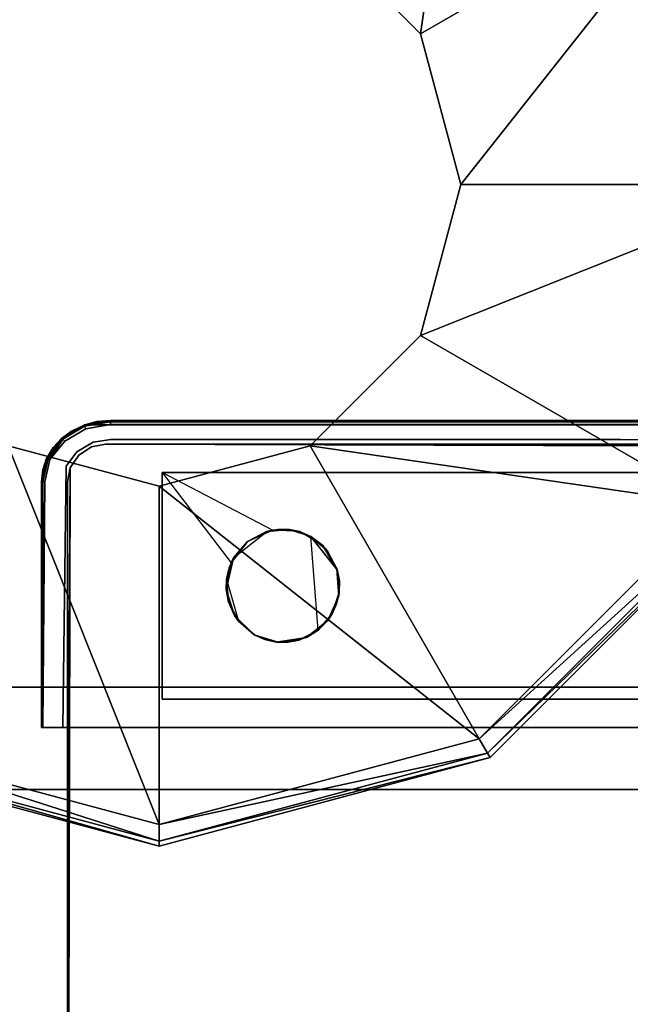
# Model space of a CAD drawing. Units: centimetres. Extents: x -506 to -38, y 139 to 466.
# Drawn here: x -79 to -75, y 303 to 308 of the extents above; entities that cross this region are included whole.
import ezdxf

# ---------------------------------------------------------------- set-up
doc = ezdxf.new("R2010")
doc.units = ezdxf.units.CM
doc.layers.add('72_NURUS_INSERT', color=7, linetype='Continuous')

# ---------------------------------------------------------------- blocks, each defined once
blk = doc.blocks.new('Lunar Single Leg Ws W_Round Corn_166x160')
at = {"layer": '72_NURUS_INSERT', "color": 76, "true_color": 0x3d8606}
for points, invisible_edges in [([(104.4174, 82.6033, 71.4106), (159.4018, 159.5202, 71.4106), (159.5112, 158.6042, 71.4106)], 13), ([(54.4096, 82.6033, 73.2027), (104.4174, 82.6033, 73.2027), (159.5112, 158.6042, 73.2027)], 14), ([(104.4174, 82.6033, 71.4106), (159.5112, 158.6042, 71.4106), (159.5112, 82.6032, 71.4106)], 13), ([(104.4174, 82.6033, 73.2027), (159.5112, 82.6032, 73.2027), (159.5112, 158.6042, 73.2027)], 13), ([(104.4174, 82.6033, 71.4106), (159.5112, 82.6032, 71.4106), (104.4174, 82.6032, 71.4106)], 1), ([(104.4174, 82.6033, 73.2027), (104.4174, 82.6032, 73.2027), (159.5112, 82.6032, 73.2027)], 12), ([(159.5112, 82.6032, 71.4106), (159.5112, 82.6032, 73.2027), (104.4174, 82.6032, 73.2027)], 12), ([(104.4174, 82.6032, 73.2027), (104.4174, 82.6032, 71.4106), (159.5112, 82.6032, 71.4106)], 12)]:
    blk.add_3dface(points, dxfattribs=dict(at, invisible_edges=invisible_edges))
at = {"layer": '72_NURUS_INSERT', "color": 7, "true_color": 0xfcfcfc}
for points, invisible_edges in [([(132.3673, 82.3893, 73.3476), (132.598, 83.9919, 73.3476), (132.6659, 82.3893, 73.3476)], 3), ([(132.393, 83.8094, 73.3476), (132.598, 83.9919, 73.3476), (132.3673, 83.6897, 73.3476)], 3), ([(132.3673, 83.6897, 73.3476), (132.598, 83.9919, 73.3476), (132.3673, 82.3893, 73.3476)], 3), ([(132.4743, 83.9196, 73.3476), (132.598, 83.9919, 73.3476), (132.393, 83.8094, 73.3476)], 2), ([(132.593, 83.9893, 73.6757), (132.4746, 83.9192, 73.6757), (132.48, 83.9145, 73.6903)], 12), ([(132.593, 83.9893, 73.6757), (132.48, 83.9145, 73.6903), (132.5959, 83.9832, 73.6903)], 1), ([(132.5959, 83.9832, 73.6903), (132.48, 83.9145, 73.6903), (132.4916, 83.9041, 73.697)], 12), ([(132.5959, 83.9832, 73.6903), (132.4916, 83.9041, 73.697), (132.6021, 83.9697, 73.697)], 1), ([(132.6021, 83.9697, 73.697), (132.4916, 83.9041, 73.697), (132.6408, 83.8985, 73.6976)], 14), ([(132.593, 83.9893, 73.6757), (132.5959, 83.9832, 73.6903), (132.7324, 84.0142, 73.6757)], 2), ([(132.5959, 83.9832, 73.6903), (132.7324, 84.0075, 73.6903), (132.7324, 84.0142, 73.6757)], 12), ([(132.5959, 83.9832, 73.6903), (132.7324, 83.9935, 73.6969), (132.7324, 84.0075, 73.6903)], 1), ([(132.7324, 83.9935, 73.6969), (132.5959, 83.9832, 73.6903), (132.6021, 83.9697, 73.697)], 1), ([(136.7797, 84.0142, 73.6757), (136.9141, 83.9919, 73.3476), (132.598, 83.9919, 73.3476)], 12), ([(136.7797, 84.0142, 73.6757), (132.598, 83.9919, 73.3476), (132.7324, 84.0142, 73.6757)], 1), ([(132.598, 83.9919, 73.3476), (136.249, 82.3893, 73.3476), (135.6518, 82.3893, 73.3476)], 13), ([(136.9141, 83.9919, 73.3476), (136.249, 82.3893, 73.3476), (132.598, 83.9919, 73.3476)], 3), ([(134.7561, 82.3893, 73.3476), (132.598, 83.9919, 73.3476), (135.6518, 82.3893, 73.3476)], 3), ([(132.598, 83.9919, 73.3476), (134.7561, 82.3893, 73.3476), (134.1589, 82.3893, 73.3476)], 13), ([(132.598, 83.9919, 73.3476), (133.5617, 82.3893, 73.3476), (132.6659, 82.3893, 73.3476)], 13), ([(133.5617, 82.3893, 73.3476), (132.598, 83.9919, 73.3476), (134.1589, 82.3893, 73.3476)], 3), ([(132.6021, 83.9697, 73.697), (132.7338, 83.9143, 73.6976), (132.7324, 83.9935, 73.6969)], 3), ([(132.6408, 83.8985, 73.6976), (132.7338, 83.9143, 73.6976), (132.6021, 83.9697, 73.697)], 14), ([(136.7797, 84.0075, 73.6903), (136.7797, 84.0142, 73.6757), (132.7324, 84.0142, 73.6757)], 12), ([(136.7797, 84.0075, 73.6903), (132.7324, 84.0142, 73.6757), (132.7324, 84.0075, 73.6903)], 1), ([(136.7797, 83.9935, 73.6969), (136.7797, 84.0075, 73.6903), (132.7324, 84.0075, 73.6903)], 13), ([(136.7797, 83.9935, 73.6969), (132.7324, 84.0075, 73.6903), (132.7324, 83.9935, 73.6969)], 1), ([(134.7561, 83.9143, 73.6976), (136.7797, 83.9935, 73.6969), (132.7324, 83.9935, 73.6969)], 13), ([(132.7324, 83.9935, 73.6969), (132.7338, 83.9143, 73.6976), (134.2505, 83.9143, 73.6976)], 13), ([(132.7324, 83.9935, 73.6969), (134.2505, 83.9143, 73.6976), (134.7561, 83.9143, 73.6976)], 13), ([(136.7797, 83.9935, 73.6969), (134.7561, 83.9143, 73.6976), (135.2616, 83.9143, 73.6976)], 13), ([(136.8713, 83.8985, 73.6976), (136.7797, 83.9935, 73.6969), (135.2616, 83.9143, 73.6976)], 3), ([(132.4746, 83.9192, 73.6757), (132.3958, 83.8138, 73.6757), (132.4028, 83.8114, 73.6903)], 12), ([(132.4746, 83.9192, 73.6757), (132.4028, 83.8114, 73.6903), (132.48, 83.9145, 73.6903)], 1), ([(132.5551, 83.8484, 73.3976), (132.7338, 83.9143, 73.3976), (132.6408, 83.8985, 73.3976)], 1), ([(132.7338, 83.9143, 73.5476), (132.7338, 83.9143, 73.6976), (132.6408, 83.8985, 73.6976)], 12), ([(132.7338, 83.9143, 73.3976), (132.7338, 83.9143, 73.5476), (132.6408, 83.8985, 73.3976)], 2), ([(132.6408, 83.8985, 73.3976), (132.7338, 83.9143, 73.5476), (132.6408, 83.8985, 73.6976)], 3), ([(132.7338, 83.9143, 73.3976), (133.3342, 82.3893, 73.3976), (135.4301, 83.9143, 73.3976)], 3), ([(132.7338, 83.9143, 73.5476), (132.7338, 83.9143, 73.3976), (135.4301, 83.9143, 73.3976)], 13), ([(132.7338, 83.9143, 73.5476), (134.2505, 83.9143, 73.6976), (132.7338, 83.9143, 73.6976)], 13), ([(134.7561, 83.9143, 73.6976), (134.2505, 83.9143, 73.6976), (132.7338, 83.9143, 73.5476)], 14), ([(136.8713, 83.8985, 73.3976), (135.4301, 83.9143, 73.3976), (133.3342, 82.3893, 73.3976)], 14), ([(134.7561, 83.9143, 73.6976), (135.4301, 83.9143, 73.3976), (135.2616, 83.9143, 73.6976)], 3), ([(135.2616, 83.9143, 73.6976), (135.4301, 83.9143, 73.3976), (136.8713, 83.8985, 73.3976)], 13), ([(135.2616, 83.9143, 73.6976), (136.8713, 83.8985, 73.3976), (136.8713, 83.8985, 73.6976)], 3), ([(132.3851, 83.6898, 73.6958), (132.4916, 83.9041, 73.697), (132.4116, 83.8081, 73.6958)], 1), ([(132.4988, 83.7721, 73.6976), (132.5551, 83.8484, 73.6976), (132.4916, 83.9041, 73.697)], 14), ([(132.6408, 83.8985, 73.6976), (132.4916, 83.9041, 73.697), (132.5551, 83.8484, 73.6976)], 3), ([(132.7061, 83.8893, 73.3976), (136.8797, 83.8752, 73.3976), (132.5061, 81.3438, 73.3976)], 14), ([(132.5201, 83.7629, 73.3976), (132.7061, 83.8893, 73.3976), (132.5061, 81.3438, 73.3976)], 3), ([(132.5061, 83.6893, 70.5976), (132.6325, 83.8752, 70.5976), (132.7061, 83.8893, 70.5976)], 13), ([(132.5061, 83.6893, 70.8976), (132.7061, 83.8893, 70.8976), (132.6325, 83.8752, 70.8976)], 13), ([(132.6325, 83.8752, 70.5976), (132.5061, 83.6893, 70.5976), (132.5646, 83.8307, 70.5976)], 3), ([(132.6325, 83.8752, 70.8976), (132.5646, 83.8307, 70.8976), (132.5061, 83.6893, 70.8976)], 14), ([(132.5201, 83.7629, 73.3976), (132.6325, 83.8752, 73.3976), (132.7061, 83.8893, 73.3976)], 13), ([(132.5201, 83.7629, 73.6976), (132.7061, 83.8893, 73.6976), (132.6325, 83.8752, 73.6976)], 13), ([(132.6325, 83.8752, 73.3976), (132.5201, 83.7629, 73.3976), (132.5646, 83.8307, 73.3976)], 1), ([(132.6325, 83.8752, 73.6976), (132.5646, 83.8307, 73.6976), (132.5201, 83.7629, 73.6976)], 12), ([(132.6408, 83.8985, 73.6976), (132.5551, 83.8484, 73.6976), (132.5551, 83.8484, 73.3976)], 12), ([(132.6408, 83.8985, 73.6976), (132.5551, 83.8484, 73.3976), (132.6408, 83.8985, 73.3976)], 1), ([(132.6325, 83.8752, 73.3976), (132.5646, 83.8307, 73.3976), (132.5646, 83.8307, 73.6976)], 12), ([(132.6325, 83.8752, 73.3976), (132.5646, 83.8307, 73.6976), (132.6325, 83.8752, 73.6976)], 1), ([(132.6325, 83.8752, 70.5976), (132.5646, 83.8307, 70.5976), (132.5646, 83.8307, 70.8976)], 12), ([(132.6325, 83.8752, 70.5976), (132.5646, 83.8307, 70.8976), (132.6325, 83.8752, 70.8976)], 1), ([(132.7061, 83.8893, 73.3976), (132.6325, 83.8752, 73.3976), (132.6325, 83.8752, 73.6976)], 12), ([(132.7061, 83.8893, 73.3976), (132.6325, 83.8752, 73.6976), (132.7061, 83.8893, 73.6976)], 1), ([(132.7061, 83.8893, 70.5976), (132.6325, 83.8752, 70.5976), (132.6325, 83.8752, 70.8976)], 12), ([(132.7061, 83.8893, 70.5976), (132.6325, 83.8752, 70.8976), (132.7061, 83.8893, 70.8976)], 1), ([(136.8797, 83.8752, 73.6976), (132.7061, 83.8893, 73.6976), (133.0686, 80.5143, 73.6976)], 14), ([(132.7061, 83.8893, 73.3976), (132.7061, 83.8893, 73.6976), (136.8797, 83.8752, 73.6976)], 12), ([(136.8797, 83.8752, 73.6976), (136.8797, 83.8752, 73.3976), (132.7061, 83.8893, 73.3976)], 12), ([(132.7061, 83.8893, 70.5976), (136.8797, 83.8752, 70.5976), (137.0061, 82.9075, 70.5976)], 14), ([(136.8061, 83.8893, 70.8976), (132.7061, 83.8893, 70.8976), (133.0686, 80.5143, 70.8976)], 14), ([(132.7061, 83.8893, 70.5976), (132.7061, 83.8893, 70.8976), (136.8061, 83.8893, 70.8976)], 12), ([(136.8061, 83.8893, 70.8976), (136.8797, 83.8752, 70.5976), (132.7061, 83.8893, 70.5976)], 12), ([(136.8713, 83.8985, 73.3976), (133.3342, 82.3893, 73.3976), (134.1873, 82.3893, 73.3976)], 13), ([(136.8713, 83.8985, 73.3976), (134.1873, 82.3893, 73.3976), (135.0404, 82.3893, 73.3976)], 13), ([(136.8713, 83.8985, 73.3976), (135.0404, 82.3893, 73.3976), (135.8936, 82.3893, 73.3976)], 13), ([(132.368, 83.6897, 73.6757), (132.4028, 83.8114, 73.6903), (132.3958, 83.8138, 73.6757)], 1), ([(132.4028, 83.8114, 73.6903), (132.368, 83.6897, 73.6757), (132.3755, 83.6898, 73.6903)], 1), ([(132.3851, 83.6898, 73.6958), (132.4028, 83.8114, 73.6903), (132.3755, 83.6898, 73.6903)], 1), ([(132.4116, 83.8081, 73.6958), (132.4028, 83.8114, 73.6903), (132.3851, 83.6898, 73.6958)], 2), ([(132.4988, 83.7721, 73.3976), (133.3342, 82.3893, 73.3976), (132.5551, 83.8484, 73.3976)], 3), ([(132.5551, 83.8484, 73.6976), (132.4988, 83.7721, 73.6976), (132.4988, 83.7721, 73.3976)], 12), ([(132.5551, 83.8484, 73.6976), (132.4988, 83.7721, 73.3976), (132.5551, 83.8484, 73.3976)], 1), ([(132.5201, 83.7629, 70.5976), (132.5646, 83.8307, 70.5976), (132.5061, 83.6893, 70.5976)], 2), ([(132.5201, 83.7629, 70.8976), (132.5061, 83.6893, 70.8976), (132.5646, 83.8307, 70.8976)], 2), ([(132.5646, 83.8307, 73.3976), (132.5201, 83.7629, 73.3976), (132.5201, 83.7629, 73.6976)], 12), ([(132.5646, 83.8307, 73.3976), (132.5201, 83.7629, 73.6976), (132.5646, 83.8307, 73.6976)], 1), ([(132.5646, 83.8307, 70.5976), (132.5201, 83.7629, 70.5976), (132.5201, 83.7629, 70.8976)], 12), ([(132.5646, 83.8307, 70.5976), (132.5201, 83.7629, 70.8976), (132.5646, 83.8307, 70.8976)], 1), ([(132.4811, 82.3893, 73.6976), (132.4988, 83.7721, 73.6976), (132.3851, 83.6898, 73.6958)], 14), ([(132.4988, 83.7721, 73.3976), (132.4811, 82.3893, 73.3976), (133.3342, 82.3893, 73.3976)], 12), ([(132.4811, 82.3893, 73.6976), (132.4811, 82.3893, 73.3976), (132.4988, 83.7721, 73.3976)], 12), ([(132.4988, 83.7721, 73.3976), (132.4988, 83.7721, 73.6976), (132.4811, 82.3893, 73.6976)], 12), ([(132.5061, 78.2165, 73.6976), (133.0686, 80.5143, 73.6976), (132.5201, 83.7629, 73.6976)], 3), ([(132.5201, 83.7629, 73.6976), (132.5201, 83.7629, 73.3976), (132.5061, 81.3438, 73.3976)], 12), ([(132.5061, 78.2165, 73.6976), (132.5201, 83.7629, 73.6976), (132.5061, 81.3438, 73.3976)], 14), ([(132.5061, 83.6893, 70.7476), (132.5201, 83.7629, 70.5976), (132.5061, 83.6893, 70.5976)], 1), ([(132.5201, 83.7629, 70.8976), (132.5061, 83.6893, 70.7476), (132.5061, 83.6893, 70.8976)], 1), ([(132.5201, 83.7629, 70.5976), (132.5061, 83.6893, 70.7476), (132.5201, 83.7629, 70.8976)], 3), ([(133.0061, 82.5393, 71.3976), (133.0061, 83.7393, 71.3976), (133.0061, 82.5393, 70.9976)], 2), ([(133.0061, 83.7393, 70.9976), (133.0061, 82.5393, 70.9976), (133.0061, 83.7393, 71.3976)], 2), ([(133.0061, 83.7393, 71.3976), (135.3394, 83.7393, 70.9976), (133.0061, 83.7393, 70.9976)], 1), ([(136.5061, 83.7393, 71.3976), (135.3394, 83.7393, 70.9976), (133.0061, 83.7393, 71.3976)], 3), ([(133.0061, 83.7393, 70.9976), (133.7322, 83.4261, 70.9976), (133.5888, 83.4341, 70.9976)], 1), ([(133.0061, 83.7393, 70.9976), (133.3702, 83.261, 70.9976), (133.0061, 82.5393, 70.9976)], 2), ([(133.5888, 83.4341, 70.9976), (133.0061, 83.7393, 70.9976), (133.4581, 83.3745, 70.9976)], 2), ([(133.0061, 83.7393, 70.9976), (133.3702, 83.261, 70.9976), (133.4581, 83.3745, 70.9976)], 12), ([(133.7322, 83.4261, 70.9976), (133.0061, 83.7393, 70.9976), (135.3394, 83.7393, 70.9976)], 13), ([(133.0061, 82.5393, 71.3976), (136.5061, 82.5393, 71.3976), (136.5061, 83.7393, 71.3976)], 12), ([(136.5061, 83.7393, 71.3976), (133.0061, 83.7393, 71.3976), (133.0061, 82.5393, 71.3976)], 12), ([(133.8554, 83.3525, 70.9976), (133.7322, 83.4261, 70.9976), (135.3394, 83.7393, 70.9976)], 14), ([(135.3394, 83.7393, 70.9976), (133.9303, 83.23, 70.9976), (133.8554, 83.3525, 70.9976)], 13), ([(136.5061, 83.7393, 70.9976), (135.3394, 83.7393, 70.9976), (136.5061, 83.7393, 71.3976)], 2), ([(135.6567, 83.3525, 70.9976), (135.3394, 83.7393, 70.9976), (135.7799, 83.4261, 70.9976)], 3), ([(135.7799, 83.4261, 70.9976), (135.3394, 83.7393, 70.9976), (136.5061, 83.7393, 70.9976)], 13), ([(132.3681, 82.3892, 73.6763), (132.368, 83.6897, 73.6757), (132.3673, 83.6897, 73.3476)], 12), ([(132.3673, 83.6897, 73.3476), (132.3673, 82.3893, 73.3476), (132.3681, 82.3892, 73.6763)], 12), ([(132.3755, 83.6898, 73.6903), (132.368, 83.6897, 73.6757), (132.3681, 82.3892, 73.6763)], 12), ([(132.3755, 83.6898, 73.6903), (132.3681, 82.3892, 73.6763), (132.3755, 82.3893, 73.6903)], 1), ([(132.4811, 82.3893, 73.6976), (132.3851, 83.6898, 73.6958), (132.3755, 82.3893, 73.6903)], 1), ([(132.5061, 81.3438, 70.5976), (132.5061, 83.6893, 70.5976), (137.0061, 82.9075, 70.5976)], 14), ([(132.5061, 81.3438, 70.8976), (133.0686, 80.5143, 70.8976), (132.5061, 83.6893, 70.8976)], 3), ([(132.5061, 83.6893, 70.7476), (132.5061, 83.6893, 70.5976), (132.5061, 81.3438, 70.5976)], 12), ([(132.5061, 83.6893, 70.7476), (132.5061, 80.5621, 70.8976), (132.5061, 81.3438, 70.8976)], 13), ([(132.5061, 83.6893, 70.8976), (132.5061, 83.6893, 70.7476), (132.5061, 81.3438, 70.8976)], 2), ([(133.0686, 80.5143, 70.8976), (137.0061, 78.2165, 70.8976), (137.0061, 83.6893, 70.8976)], 13), ([(133.6172, 83.438, 71.2976), (133.3565, 83.055, 71.2976), (133.4092, 82.9531, 71.2976)], 13), ([(133.3835, 83.2873, 71.2976), (133.3598, 83.2342, 71.2976), (133.6172, 83.438, 71.2976)], 14), ([(133.5578, 83.4265, 70.2976), (133.6172, 83.438, 70.2976), (133.3598, 83.2342, 70.2976)], 14), ([(133.3598, 83.2342, 70.2976), (133.3847, 83.2894, 70.2976), (133.5578, 83.4265, 70.2976)], 14), ([(133.3835, 83.2873, 71.2976), (133.6172, 83.438, 71.2976), (133.5601, 83.4272, 71.2976)], 13), ([(133.5601, 83.4272, 71.2976), (133.4581, 83.3744, 71.2976), (133.3835, 83.2873, 71.2976)], 3), ([(133.3835, 83.2873, 71.2976), (133.5601, 83.4272, 71.2976), (133.4581, 83.3744, 71.2976)], 14), ([(133.5578, 83.4265, 70.2976), (133.3847, 83.2894, 70.2976), (133.4581, 83.3745, 70.2976)], 1), ([(133.8306, 82.904, 71.2976), (133.7925, 83.4001, 71.2976), (133.4092, 82.9531, 71.2976)], 14), ([(133.5888, 83.4341, 70.9976), (133.4581, 83.3745, 70.9976), (133.5601, 83.4272, 71.2976)], 2), ([(133.5601, 83.4272, 71.2976), (133.4581, 83.3745, 70.9976), (133.4581, 83.3744, 71.2976)], 1), ([(133.4581, 83.3744, 71.2976), (133.5601, 83.4272, 71.2976), (133.5578, 83.4265, 70.2976)], 12), ([(133.4581, 83.3744, 71.2976), (133.5578, 83.4265, 70.2976), (133.4581, 83.3745, 70.2976)], 1), ([(133.5601, 83.4272, 71.2976), (133.6172, 83.438, 70.2976), (133.5578, 83.4265, 70.2976)], 1), ([(133.5601, 83.4272, 71.2976), (133.6172, 83.438, 71.2976), (133.6172, 83.438, 70.2976)], 12), ([(133.5601, 83.4272, 71.2976), (133.7925, 83.4001, 71.2976), (133.679, 83.4372, 71.2976)], 1), ([(133.6172, 83.438, 71.2976), (133.679, 83.4372, 71.2976), (133.679, 83.4372, 70.2976)], 12), ([(133.6172, 83.438, 71.2976), (133.679, 83.4372, 70.2976), (133.6172, 83.438, 70.2976)], 1), ([(133.7394, 83.4239, 71.2976), (133.6172, 83.438, 71.2976), (133.7925, 83.4001, 71.2976)], 3), ([(133.679, 83.4372, 71.2976), (133.6172, 83.438, 71.2976), (133.7394, 83.4239, 71.2976)], 2), ([(133.7394, 83.4239, 70.2976), (133.7945, 83.399, 70.2976), (133.6172, 83.438, 70.2976)], 14), ([(133.679, 83.4372, 70.2976), (133.7394, 83.4239, 70.2976), (133.6172, 83.438, 70.2976)], 2), ([(133.7394, 83.4239, 71.2976), (133.7925, 83.4001, 71.2976), (133.7945, 83.399, 70.2976)], 12), ([(133.7394, 83.4239, 71.2976), (133.7945, 83.399, 70.2976), (133.7394, 83.4239, 70.2976)], 1), ([(133.7925, 83.4001, 71.2976), (133.9323, 83.2236, 71.2976), (133.8306, 82.904, 71.2976)], 2), ([(133.9323, 83.2236, 71.2976), (133.8796, 83.3255, 71.2976), (133.7925, 83.4001, 71.2976)], 3), ([(133.7925, 83.4001, 71.2976), (133.8796, 83.3255, 71.2976), (133.8796, 83.3255, 70.2976)], 12), ([(133.7925, 83.4001, 71.2976), (133.8796, 83.3255, 70.2976), (133.7945, 83.399, 70.2976)], 1), ([(133.9323, 83.2236, 71.2976), (133.7925, 83.4001, 71.2976), (133.9424, 83.1046, 71.2976)], 2), ([(133.7925, 83.4001, 71.2976), (133.9323, 83.2236, 71.2976), (133.8796, 83.3255, 71.2976)], 14), ([(133.8796, 83.3255, 70.2976), (133.9316, 83.2258, 70.2976), (133.7945, 83.399, 70.2976)], 2), ([(133.3702, 83.261, 70.9976), (133.4581, 83.3744, 71.2976), (133.4581, 83.3745, 70.9976)], 1), ([(133.3835, 83.2873, 71.2976), (133.4581, 83.3744, 71.2976), (133.3702, 83.261, 70.9976)], 2), ([(133.3835, 83.2873, 71.2976), (133.4581, 83.3744, 71.2976), (133.4581, 83.3745, 70.2976)], 12), ([(133.3835, 83.2873, 71.2976), (133.4581, 83.3745, 70.2976), (133.3847, 83.2894, 70.2976)], 1), ([(135.6567, 83.3525, 70.9976), (135.5818, 83.23, 70.9976), (133.9303, 83.23, 70.9976)], 14), ([(133.3464, 83.174, 71.2976), (133.4092, 82.9531, 71.2976), (133.3835, 83.2873, 71.2976)], 2), ([(133.3598, 83.2342, 71.2976), (133.3835, 83.2873, 71.2976), (133.3847, 83.2894, 70.2976)], 12), ([(133.3598, 83.2342, 71.2976), (133.3847, 83.2894, 70.2976), (133.3598, 83.2342, 70.2976)], 1), ([(133.8796, 83.3255, 71.2976), (133.9323, 83.2236, 71.2976), (133.9316, 83.2258, 70.2976)], 12), ([(133.8796, 83.3255, 71.2976), (133.9316, 83.2258, 70.2976), (133.8796, 83.3255, 70.2976)], 1), ([(133.3702, 83.261, 70.9976), (133.345, 83.1197, 70.9976), (133.0061, 82.5393, 70.9976)], 14), ([(133.3456, 83.1121, 71.2976), (133.3565, 83.055, 71.2976), (133.3598, 83.2342, 71.2976)], 14), ([(133.3464, 83.174, 71.2976), (133.3456, 83.1121, 71.2976), (133.3598, 83.2342, 71.2976)], 2), ([(133.3456, 83.1121, 70.2976), (133.3598, 83.2342, 70.2976), (133.3571, 83.0527, 70.2976)], 3), ([(133.3464, 83.174, 70.2976), (133.3598, 83.2342, 70.2976), (133.3456, 83.1121, 70.2976)], 2), ([(133.3464, 83.174, 71.2976), (133.3598, 83.2342, 71.2976), (133.3598, 83.2342, 70.2976)], 12), ([(133.3464, 83.174, 71.2976), (133.3598, 83.2342, 70.2976), (133.3464, 83.174, 70.2976)], 1), ([(133.4092, 82.9531, 70.2976), (133.3571, 83.0527, 70.2976), (133.3598, 83.2342, 70.2976)], 14), ([(133.8306, 82.904, 71.2976), (133.9323, 83.2236, 71.2976), (133.9424, 83.1046, 71.2976)], 13), ([(133.9398, 83.0868, 70.9976), (133.9303, 83.23, 70.9976), (135.5339, 82.5393, 70.9976)], 14), ([(135.5818, 83.23, 70.9976), (135.5724, 83.0868, 70.9976), (133.9303, 83.23, 70.9976)], 14), ([(133.9424, 83.1046, 71.2976), (133.9323, 83.2236, 71.2976), (133.9303, 83.23, 70.9976)], 12), ([(133.9424, 83.1046, 71.2976), (133.9303, 83.23, 70.9976), (133.9398, 83.0868, 70.9976)], 1), ([(133.9323, 83.2236, 71.2976), (133.9432, 83.1665, 70.2976), (133.9316, 83.2258, 70.2976)], 1), ([(133.9432, 83.1665, 70.2976), (133.9424, 83.1046, 70.2976), (133.9316, 83.2258, 70.2976)], 2), ([(133.9323, 83.2236, 71.2976), (133.9432, 83.1665, 71.2976), (133.9432, 83.1665, 70.2976)], 12), ([(133.3456, 83.1121, 71.2976), (133.3464, 83.174, 71.2976), (133.3464, 83.174, 70.2976)], 12), ([(133.3456, 83.1121, 71.2976), (133.3464, 83.174, 70.2976), (133.3456, 83.1121, 70.2976)], 1), ([(133.9432, 83.1665, 71.2976), (133.9424, 83.1046, 71.2976), (133.9424, 83.1046, 70.2976)], 12), ([(133.9432, 83.1665, 71.2976), (133.9424, 83.1046, 70.2976), (133.9432, 83.1665, 70.2976)], 1), ([(133.3884, 82.9827, 70.9976), (133.0061, 82.5393, 70.9976), (133.345, 83.1197, 70.9976)], 3), ([(133.3565, 83.055, 71.2976), (133.3456, 83.1121, 71.2976), (133.3456, 83.1121, 70.2976)], 12), ([(133.3565, 83.055, 71.2976), (133.3456, 83.1121, 70.2976), (133.3571, 83.0527, 70.2976)], 1), ([(133.9424, 83.1046, 71.2976), (133.6715, 82.8405, 71.2976), (133.9053, 82.9912, 71.2976)], 3), ([(133.9424, 83.1046, 71.2976), (133.9053, 82.9912, 71.2976), (133.8306, 82.904, 71.2976)], 12), ([(133.8815, 82.9555, 70.9976), (133.9398, 83.0868, 70.9976), (135.5339, 82.5393, 70.9976)], 14), ([(133.9424, 83.1046, 70.2976), (133.929, 83.0443, 70.2976), (133.9041, 82.9891, 70.2976)], 12), ([(133.9424, 83.1046, 71.2976), (133.929, 83.0443, 71.2976), (133.929, 83.0443, 70.2976)], 12), ([(133.9424, 83.1046, 71.2976), (133.929, 83.0443, 70.2976), (133.9424, 83.1046, 70.2976)], 1), ([(133.4092, 82.9531, 71.2976), (133.3565, 83.055, 71.2976), (133.3571, 83.0527, 70.2976)], 12), ([(133.4092, 82.9531, 71.2976), (133.3571, 83.0527, 70.2976), (133.4092, 82.9531, 70.2976)], 1), ([(133.929, 83.0443, 71.2976), (133.9053, 82.9912, 71.2976), (133.9041, 82.9891, 70.2976)], 12), ([(133.929, 83.0443, 71.2976), (133.9041, 82.9891, 70.2976), (133.929, 83.0443, 70.2976)], 1), ([(133.4905, 82.8818, 70.9976), (133.0061, 82.5393, 70.9976), (133.3884, 82.9827, 70.9976)], 3), ([(133.6715, 82.8405, 71.2976), (133.8306, 82.904, 71.2976), (133.9053, 82.9912, 71.2976)], 13), ([(133.7309, 82.8521, 70.2976), (133.6715, 82.8405, 70.2976), (133.9041, 82.9891, 70.2976)], 14), ([(133.8306, 82.904, 70.2976), (133.7309, 82.8521, 70.2976), (133.9041, 82.9891, 70.2976)], 2), ([(133.9053, 82.9912, 71.2976), (133.8306, 82.904, 71.2976), (133.8306, 82.904, 70.2976)], 12), ([(133.9053, 82.9912, 71.2976), (133.8306, 82.904, 70.2976), (133.9041, 82.9891, 70.2976)], 1), ([(133.4963, 82.8784, 71.2976), (133.4092, 82.9531, 71.2976), (133.4092, 82.9531, 70.2976)], 12), ([(133.4963, 82.8784, 71.2976), (133.4092, 82.9531, 70.2976), (133.4942, 82.8795, 70.2976)], 1), ([(133.4092, 82.9531, 71.2976), (133.4963, 82.8784, 71.2976), (133.5494, 82.8547, 71.2976)], 13), ([(133.4942, 82.8795, 70.2976), (133.4092, 82.9531, 70.2976), (133.5494, 82.8547, 70.2976)], 2), ([(133.8815, 82.9555, 70.9976), (134.1727, 82.5393, 70.9976), (133.7689, 82.8664, 70.9976)], 3), ([(135.5339, 82.5393, 70.9976), (134.1727, 82.5393, 70.9976), (133.8815, 82.9555, 70.9976)], 14), ([(132.5061, 76.6529, 70.5976), (137.0061, 82.9075, 70.5976), (137.0061, 77.4347, 70.5976)], 13), ([(132.5061, 81.3438, 70.5976), (137.0061, 82.9075, 70.5976), (132.5061, 76.6529, 70.5976)], 3), ([(133.4905, 82.8818, 70.9976), (133.6278, 82.8398, 70.9976), (133.0061, 82.5393, 70.9976)], 14), ([(133.0686, 80.5143, 73.6976), (137.0061, 78.2165, 73.6976), (137.0061, 82.9075, 73.6976)], 13), ([(133.6278, 82.8398, 70.9976), (133.4963, 82.8784, 71.2976), (133.4905, 82.8818, 70.9976)], 1), ([(133.5494, 82.8547, 71.2976), (133.4963, 82.8784, 71.2976), (133.4942, 82.8795, 70.2976)], 12), ([(133.5494, 82.8547, 71.2976), (133.4942, 82.8795, 70.2976), (133.5494, 82.8547, 70.2976)], 1), ([(133.7287, 82.8514, 71.2976), (133.4963, 82.8784, 71.2976), (133.6098, 82.8413, 71.2976)], 1), ([(133.6098, 82.8413, 71.2976), (133.4963, 82.8784, 71.2976), (133.6278, 82.8398, 70.9976)], 2), ([(133.7287, 82.8514, 71.2976), (133.8306, 82.904, 71.2976), (133.6715, 82.8405, 71.2976)], 3), ([(133.8306, 82.904, 71.2976), (133.7287, 82.8514, 71.2976), (133.7309, 82.8521, 70.2976)], 12), ([(133.8306, 82.904, 71.2976), (133.7309, 82.8521, 70.2976), (133.8306, 82.904, 70.2976)], 1), ([(133.6278, 82.8398, 70.9976), (134.1727, 82.5393, 70.9976), (133.0061, 82.5393, 70.9976)], 13), ([(133.6098, 82.8413, 71.2976), (133.5494, 82.8547, 71.2976), (133.5494, 82.8547, 70.2976)], 12), ([(133.6098, 82.8413, 71.2976), (133.5494, 82.8547, 70.2976), (133.6098, 82.8413, 70.2976)], 1), ([(133.6098, 82.8413, 71.2976), (133.6715, 82.8405, 71.2976), (133.5494, 82.8547, 71.2976)], 2), ([(133.6098, 82.8413, 70.2976), (133.5494, 82.8547, 70.2976), (133.6715, 82.8405, 70.2976)], 2), ([(133.6715, 82.8405, 71.2976), (133.6098, 82.8413, 71.2976), (133.6098, 82.8413, 70.2976)], 12), ([(133.6715, 82.8405, 71.2976), (133.6098, 82.8413, 70.2976), (133.6715, 82.8405, 70.2976)], 1), ([(133.6278, 82.8398, 70.9976), (133.7689, 82.8664, 70.9976), (134.1727, 82.5393, 70.9976)], 14), ([(133.7287, 82.8514, 71.2976), (133.6715, 82.8405, 70.2976), (133.7309, 82.8521, 70.2976)], 1), ([(133.7287, 82.8514, 71.2976), (133.6715, 82.8405, 71.2976), (133.6715, 82.8405, 70.2976)], 12), ([(133.0061, 82.5393, 71.3976), (134.1727, 82.5393, 70.9976), (136.5061, 82.5393, 71.3976)], 3), ([(133.0061, 82.5393, 70.9976), (134.1727, 82.5393, 70.9976), (133.0061, 82.5393, 71.3976)], 14), ([(134.1727, 82.5393, 70.9976), (135.5339, 82.5393, 70.9976), (136.5061, 82.5393, 71.3976)], 14), ([(132.4811, 82.3893, 73.3976), (132.3673, 82.3893, 73.3476), (132.6659, 82.3893, 73.3476)], 13), ([(132.4811, 82.3893, 73.3976), (132.3681, 82.3892, 73.6763), (132.3673, 82.3893, 73.3476)], 13), ([(132.3681, 82.3892, 73.6763), (132.4811, 82.3893, 73.3976), (132.4811, 82.3893, 73.6976)], 13), ([(132.3755, 82.3893, 73.6903), (132.3681, 82.3892, 73.6763), (132.4811, 82.3893, 73.6976)], 2), ([(132.6659, 82.3893, 73.3476), (133.3342, 82.3893, 73.3976), (132.4811, 82.3893, 73.3976)], 13), ([(133.5617, 82.3893, 73.3476), (133.3342, 82.3893, 73.3976), (132.6659, 82.3893, 73.3476)], 3), ([(133.3342, 82.3893, 73.3976), (133.5617, 82.3893, 73.3476), (134.1873, 82.3893, 73.3976)], 3), ([(133.5617, 82.3893, 73.3476), (134.1589, 82.3893, 73.3476), (134.1873, 82.3893, 73.3976)], 14), ([(134.1589, 82.3893, 73.3476), (134.7561, 82.3893, 73.3476), (134.1873, 82.3893, 73.3976)], 14), ([(134.1873, 82.3893, 73.3976), (134.7561, 82.3893, 73.3476), (135.0404, 82.3893, 73.3976)], 3), ([(134.7561, 82.3893, 73.3476), (135.6518, 82.3893, 73.3476), (135.0404, 82.3893, 73.3976)], 14), ([(135.8936, 82.3893, 73.3976), (135.0404, 82.3893, 73.3976), (135.6518, 82.3893, 73.3476)], 14), ([(132.5061, 81.3438, 73.3976), (137.0061, 82.1256, 73.3976), (137.0061, 79.7802, 73.3976)], 13), ([(132.5061, 76.6529, 73.3976), (132.5061, 81.3438, 73.3976), (135.1661, 74.8893, 73.3976)], 14), ([(132.5061, 78.2165, 73.6976), (132.5061, 81.3438, 73.3976), (132.5061, 76.6529, 73.3976)], 13), ([(133.0686, 80.5143, 70.8976), (132.5061, 81.3438, 70.8976), (132.5061, 80.5621, 70.8976)], 13), ([(132.5061, 80.5621, 70.8976), (132.5061, 81.3438, 70.5976), (132.5061, 76.6529, 70.5976)], 13)]:
    blk.add_3dface(points, dxfattribs=dict(at, invisible_edges=invisible_edges))
for points in [[(132.598, 83.9919, 73.3476), (132.4743, 83.9196, 73.3476), (132.5296, 83.96, 73.6726)], [(132.593, 83.9893, 73.6757), (132.5296, 83.96, 73.6726), (132.4746, 83.9192, 73.6757)], [(132.5296, 83.96, 73.6726), (132.593, 83.9893, 73.6757), (132.598, 83.9919, 73.3476)], [(132.7324, 84.0142, 73.6757), (132.6612, 84.0086, 73.6726), (132.593, 83.9893, 73.6757)], [(132.598, 83.9919, 73.3476), (132.593, 83.9893, 73.6757), (132.6612, 84.0086, 73.6726)], [(132.598, 83.9919, 73.3476), (132.6612, 84.0086, 73.6726), (132.7324, 84.0142, 73.6757)], [(132.4743, 83.9196, 73.3476), (132.393, 83.8094, 73.3476), (132.4289, 83.8704, 73.6726)], [(132.4289, 83.8704, 73.6726), (132.3958, 83.8138, 73.6757), (132.4746, 83.9192, 73.6757)], [(132.48, 83.9145, 73.6903), (132.4028, 83.8114, 73.6903), (132.4116, 83.8081, 73.6958)], [(132.48, 83.9145, 73.6903), (132.4116, 83.8081, 73.6958), (132.4916, 83.9041, 73.697)], [(132.4289, 83.8704, 73.6726), (132.4746, 83.9192, 73.6757), (132.4743, 83.9196, 73.3476)], [(132.4743, 83.9196, 73.3476), (132.4746, 83.9192, 73.6757), (132.5296, 83.96, 73.6726)], [(132.393, 83.8094, 73.3476), (132.3958, 83.8138, 73.6757), (132.4289, 83.8704, 73.6726)], [(132.3742, 83.7532, 73.6726), (132.393, 83.8094, 73.3476), (132.3673, 83.6897, 73.3476)], [(132.3958, 83.8138, 73.6757), (132.3742, 83.7532, 73.6726), (132.368, 83.6897, 73.6757)], [(132.3742, 83.7532, 73.6726), (132.3958, 83.8138, 73.6757), (132.393, 83.8094, 73.3476)], [(132.3673, 83.6897, 73.3476), (132.368, 83.6897, 73.6757), (132.3742, 83.7532, 73.6726)], [(132.3851, 83.6898, 73.6958), (132.3755, 83.6898, 73.6903), (132.3755, 82.3893, 73.6903)], [(133.5601, 83.4272, 71.2976), (133.679, 83.4372, 71.2976), (133.5888, 83.4341, 70.9976)], [(133.5888, 83.4341, 70.9976), (133.679, 83.4372, 71.2976), (133.7322, 83.4261, 70.9976)], [(133.7925, 83.4001, 71.2976), (133.7322, 83.4261, 70.9976), (133.679, 83.4372, 71.2976)], [(133.679, 83.4372, 71.2976), (133.7394, 83.4239, 71.2976), (133.7394, 83.4239, 70.2976)], [(133.679, 83.4372, 71.2976), (133.7394, 83.4239, 70.2976), (133.679, 83.4372, 70.2976)], [(133.7322, 83.4261, 70.9976), (133.7925, 83.4001, 71.2976), (133.8554, 83.3525, 70.9976)], [(133.8796, 83.3255, 71.2976), (133.8554, 83.3525, 70.9976), (133.7925, 83.4001, 71.2976)], [(133.9323, 83.2236, 71.2976), (133.8796, 83.3255, 71.2976), (133.8554, 83.3525, 70.9976)], [(133.9323, 83.2236, 71.2976), (133.8554, 83.3525, 70.9976), (133.9303, 83.23, 70.9976)], [(133.3464, 83.174, 71.2976), (133.3835, 83.2873, 71.2976), (133.345, 83.1197, 70.9976)], [(133.3835, 83.2873, 71.2976), (133.345, 83.1197, 70.9976), (133.3702, 83.261, 70.9976)], [(133.9432, 83.1665, 71.2976), (133.9323, 83.2236, 71.2976), (133.9424, 83.1046, 71.2976)], [(133.345, 83.1197, 70.9976), (133.3464, 83.174, 71.2976), (133.3565, 83.055, 71.2976)], [(133.4092, 82.9531, 71.2976), (133.3565, 83.055, 71.2976), (133.3464, 83.174, 71.2976)], [(133.3884, 82.9827, 70.9976), (133.345, 83.1197, 70.9976), (133.3565, 83.055, 71.2976)], [(133.9053, 82.9912, 71.2976), (133.9398, 83.0868, 70.9976), (133.8815, 82.9555, 70.9976)], [(133.9053, 82.9912, 71.2976), (133.9424, 83.1046, 71.2976), (133.9398, 83.0868, 70.9976)], [(133.929, 83.0443, 71.2976), (133.9424, 83.1046, 71.2976), (133.9053, 82.9912, 71.2976)], [(133.3884, 82.9827, 70.9976), (133.3565, 83.055, 71.2976), (133.4092, 82.9531, 71.2976)], [(133.4092, 82.9531, 71.2976), (133.4905, 82.8818, 70.9976), (133.3884, 82.9827, 70.9976)], [(133.8815, 82.9555, 70.9976), (133.8306, 82.904, 71.2976), (133.9053, 82.9912, 71.2976)], [(133.4092, 82.9531, 71.2976), (133.4963, 82.8784, 71.2976), (133.4905, 82.8818, 70.9976)], [(133.7689, 82.8664, 70.9976), (133.8306, 82.904, 71.2976), (133.8815, 82.9555, 70.9976)], [(133.7689, 82.8664, 70.9976), (133.7287, 82.8514, 71.2976), (133.8306, 82.904, 71.2976)], [(133.6278, 82.8398, 70.9976), (133.7689, 82.8664, 70.9976), (133.6098, 82.8413, 71.2976)], [(133.6098, 82.8413, 71.2976), (133.7689, 82.8664, 70.9976), (133.7287, 82.8514, 71.2976)]]:
    blk.add_3dface(points, dxfattribs=at)
at = {"layer": '72_NURUS_INSERT', "color": 0}
mesh = blk.add_polyface(dxfattribs=at)
corners = [(128.1905, 243.0619, 59.4587), (128.1905, 243.0619, 61.2587), (172.7905, 243.0619, 59.4587), (172.7905, 243.0619, 61.2587), (128.1905, 80.4619, 59.4587), (128.1905, 80.4619, 61.2587), (172.7905, 80.4619, 59.4587), (172.7905, 80.4619, 61.2587)]
mesh.append_faces([[corners[k] for k in face] for face in [(0, 4, 6), (6, 4, 0), (6, 2, 0), (0, 2, 6), (1, 5, 7), (7, 5, 1), (7, 3, 1), (1, 3, 7)]], dxfattribs={"color": 0})
mesh = blk.add_polyface(dxfattribs=at)
corners = [(130.2905, 241.4619, 3.7587), (130.2905, 241.4619, 3.7587), (130.2905, 241.4619, 3.7587), (130.2905, 241.4619, 5.5587), (130.2905, 241.4619, 5.5587), (130.2905, 241.4619, 5.5587), (170.6905, 241.4619, 3.7587), (170.6905, 241.4619, 5.5587), (170.6905, 241.4619, 5.5587), (130.2905, 82.0619, 3.7587), (130.2905, 82.0619, 3.7587), (130.2905, 82.0619, 3.7587), (130.2905, 82.0619, 5.5587), (130.2905, 82.0619, 5.5587), (130.2905, 82.0619, 5.5587), (170.6905, 82.0619, 3.7587), (170.6905, 82.0619, 3.7587), (170.6905, 82.0619, 5.5587), (170.6905, 82.0619, 5.5587), (170.6905, 82.0619, 5.5587)]
mesh.append_faces([[corners[k] for k in face] for face in [(1, 10, 16), (16, 10, 1), (16, 6, 1), (1, 6, 16), (4, 13, 19), (19, 13, 4), (19, 8, 4), (4, 8, 19), (5, 2, 11), (11, 2, 5), (11, 14, 5), (5, 14, 11), (12, 9, 15), (15, 9, 12), (15, 17, 12), (12, 17, 15), (18, 7, 6), (6, 7, 18), (6, 16, 18), (18, 16, 6), (3, 0, 6), (6, 0, 3), (6, 7, 3), (3, 7, 6)]], dxfattribs={"color": 0})
mesh = blk.add_polyface(dxfattribs=at)
corners = [(132.9905, 88.7619, -0.7413), (132.9905, 88.7352, -0.5696), (132.9905, 88.6463, -0.4204), (131.2405, 88.293, -0.7413), (134.7405, 88.293, -0.7413), (131.2538, 88.2699, -0.5696), (134.7272, 88.2699, -0.5696), (131.2983, 88.1929, -0.4204), (134.6827, 88.1929, -0.4204), (129.9594, 87.0119, -0.7413), (136.0216, 87.0119, -0.7413), (129.9825, 86.9985, -0.5696), (135.9985, 86.9985, -0.5696), (130.0595, 86.9541, -0.4204), (135.9215, 86.9541, -0.4204), (132.9905, 86.8578, -0.0521), (132.9905, 86.8578, 3.7587), (132.1925, 86.644, -0.0521), (132.1925, 86.644, 3.7587), (133.7885, 86.644, -0.0521), (133.7885, 86.644, 3.7587), (131.6084, 86.0598, -0.0521), (131.6084, 86.0598, 3.7587), (134.3726, 86.0598, -0.0521), (134.3726, 86.0598, 3.7587), (129.4905, 85.2619, -0.7413), (129.5171, 85.2619, -0.5696), (129.606, 85.2619, -0.4204), (131.3945, 85.2619, -0.0521), (131.3945, 85.2619, 3.7587), (134.5865, 85.2619, -0.0521), (134.5865, 85.2619, 3.7587), (136.375, 85.2619, -0.4204), (136.4639, 85.2619, -0.5696), (136.4905, 85.2619, -0.7413), (131.6084, 84.4639, -0.0521), (131.6084, 84.4639, 3.7587), (134.3726, 84.4639, -0.0521), (134.3726, 84.4639, 3.7587), (132.1925, 83.8797, -0.0521), (132.1925, 83.8797, 3.7587), (133.7885, 83.8797, -0.0521), (133.7885, 83.8797, 3.7587), (132.9905, 83.6659, -0.0521), (132.9905, 83.6659, 3.7587), (130.0595, 83.5696, -0.4204), (135.9215, 83.5696, -0.4204), (129.9825, 83.5252, -0.5696), (135.9985, 83.5252, -0.5696), (129.9594, 83.5119, -0.7413), (136.0216, 83.5119, -0.7413), (131.2983, 82.3308, -0.4204), (134.6827, 82.3308, -0.4204), (131.2538, 82.2538, -0.5696), (134.7272, 82.2538, -0.5696), (131.2405, 82.2308, -0.7413), (134.7405, 82.2308, -0.7413), (132.9905, 81.8774, -0.4204), (132.9905, 81.7885, -0.5696), (132.9905, 81.7619, -0.7413)]
mesh.append_faces([[corners[k] for k in face] for face in [(17, 18, 16), (16, 18, 17), (16, 15, 17), (17, 15, 16), (21, 22, 18), (18, 22, 21), (18, 17, 21), (21, 17, 18), (28, 29, 22), (22, 29, 28), (22, 21, 28), (28, 21, 22), (35, 36, 29), (29, 36, 35), (29, 28, 35), (35, 28, 29), (39, 40, 36), (36, 40, 39), (36, 35, 39), (39, 35, 36), (43, 44, 40), (40, 44, 43), (40, 39, 43), (43, 39, 40), (41, 42, 44), (44, 42, 41), (44, 43, 41), (41, 43, 44), (37, 38, 42), (42, 38, 37), (42, 41, 37), (37, 41, 42), (30, 31, 38), (38, 31, 30), (38, 37, 30), (30, 37, 38), (23, 24, 31), (31, 24, 23), (31, 30, 23), (23, 30, 31), (19, 20, 24), (24, 20, 19), (24, 23, 19), (19, 23, 24), (15, 16, 20), (20, 16, 15), (20, 19, 15), (15, 19, 20), (2, 15, 19), (19, 15, 2), (19, 8, 2), (2, 8, 19), (8, 19, 23), (23, 19, 8), (23, 14, 8), (8, 14, 23), (14, 23, 30), (30, 23, 14), (30, 32, 14), (14, 32, 30), (32, 30, 37), (37, 30, 32), (37, 46, 32), (32, 46, 37), (46, 37, 41), (41, 37, 46), (41, 52, 46), (46, 52, 41), (52, 41, 43), (43, 41, 52), (43, 57, 52), (52, 57, 43), (57, 43, 39), (39, 43, 57), (39, 51, 57), (57, 51, 39), (51, 39, 35), (35, 39, 51), (35, 45, 51), (51, 45, 35), (45, 35, 28), (28, 35, 45), (28, 27, 45), (45, 27, 28), (27, 28, 21), (21, 28, 27), (21, 13, 27), (27, 13, 21), (13, 21, 17), (17, 21, 13), (17, 7, 13), (13, 7, 17), (7, 17, 15), (15, 17, 7), (15, 2, 7), (7, 2, 15), (25, 26, 11), (11, 26, 25), (11, 9, 25), (25, 9, 11), (49, 47, 26), (26, 47, 49), (26, 25, 49), (49, 25, 26), (9, 11, 5), (5, 11, 9), (5, 3, 9), (9, 3, 5), (55, 53, 47), (47, 53, 55), (47, 49, 55), (55, 49, 47), (10, 12, 33), (33, 12, 10), (33, 34, 10), (10, 34, 33), (34, 33, 48), (48, 33, 34), (48, 50, 34), (34, 50, 48), (4, 6, 12), (12, 6, 4), (12, 10, 4), (4, 10, 12), (50, 48, 54), (54, 48, 50), (54, 56, 50), (50, 56, 54), (56, 54, 58), (58, 54, 56), (58, 59, 56), (56, 59, 58), (0, 1, 6), (6, 1, 0), (6, 4, 0), (0, 4, 6), (3, 5, 1), (1, 5, 3), (1, 0, 3), (3, 0, 1), (59, 58, 53), (53, 58, 59), (53, 55, 59), (59, 55, 53), (6, 8, 14), (14, 8, 6), (14, 12, 6), (6, 12, 14), (33, 32, 46), (46, 32, 33), (46, 48, 33), (33, 48, 46), (48, 46, 52), (52, 46, 48), (52, 54, 48), (48, 54, 52), (12, 14, 32), (32, 14, 12), (32, 33, 12), (12, 33, 32), (11, 13, 7), (7, 13, 11), (7, 5, 11), (11, 5, 7), (5, 7, 2), (2, 7, 5), (2, 1, 5), (5, 1, 2), (53, 51, 45), (45, 51, 53), (45, 47, 53), (53, 47, 45), (47, 45, 27), (27, 45, 47), (27, 26, 47), (47, 26, 27), (58, 57, 51), (51, 57, 58), (51, 53, 58), (58, 53, 51), (26, 27, 13), (13, 27, 26), (13, 11, 26), (26, 11, 13), (54, 52, 57), (57, 52, 54), (57, 58, 54), (54, 58, 57), (1, 2, 8), (8, 2, 1), (8, 6, 1), (1, 6, 8)]], dxfattribs={"color": 0})
mesh = blk.add_polyface(dxfattribs=at)
corners = [(130.2905, 82.0619, 0.7587), (130.2905, 82.0619, 59.4587), (170.6905, 82.0619, 0.7587), (170.6905, 82.0619, 59.4587), (127.9905, 80.5619, 0.7587), (127.9905, 80.5619, 59.4587), (130.2905, 80.5619, 0.7587), (130.2905, 80.5619, 59.4587), (170.6905, 80.5619, 0.7587), (170.6905, 80.5619, 59.4587), (172.9905, 80.5619, 59.4587), (172.9905, 80.5619, 0.7587), (172.9905, 80.5619, 59.4587), (127.9905, 80.2619, 0.7587), (127.9905, 80.2619, 59.4587), (172.9905, 80.2619, 0.7587), (172.9905, 80.2619, 59.4587)]
mesh.append_faces([[corners[k] for k in face] for face in [(15, 13, 14), (14, 13, 15), (14, 16, 15), (15, 16, 14), (3, 1, 0), (0, 1, 3), (0, 2, 3), (3, 2, 0), (2, 8, 9), (9, 8, 2), (9, 3, 2), (2, 3, 9), (9, 12, 11), (11, 12, 9), (11, 8, 9), (9, 8, 11), (11, 15, 16), (16, 15, 11), (16, 10, 11), (11, 10, 16), (1, 7, 6), (6, 7, 1), (6, 0, 1), (1, 0, 6), (6, 4, 5), (5, 4, 6), (5, 7, 6), (6, 7, 5), (5, 14, 13), (13, 14, 5), (13, 4, 5), (5, 4, 13)]], dxfattribs={"color": 0})

msp = doc.modelspace()

# ---------------------------------------------------------------- linework, layer by layer
at = {"layer": '72_NURUS_INSERT', "color": 76, "true_color": 0x3d8606, "invisible_edges": 15}
for points in [[(-156.4514, 304.8827, 73.9207), (-51.7561, 382.6414, 73.9207), (-211.2404, 381.7996, 73.9207)], [(-106.4436, 304.8827, 72.1286), (-210.9436, 382.6414, 72.1286), (-51.4592, 381.7996, 72.1286)], [(-156.4514, 304.8827, 73.9207), (-51.3498, 380.8836, 73.9207), (-51.7561, 382.6414, 73.9207)]]:
    msp.add_3dface(points, dxfattribs=at)
at = {"layer": '72_NURUS_INSERT', "color": 7, "true_color": 0xfcfcfc, "invisible_edges": 15}
for points in [[(-78.4759, 305.9692, 74.4138), (-78.3622, 306.0515, 74.4156), (-78.3694, 306.1835, 74.415)], [(-78.3549, 305.9687, 71.3156), (-78.1549, 306.1687, 71.3156), (-73.8549, 305.1869, 71.3156)], [(-78.3549, 305.9687, 71.6156), (-77.7924, 302.7937, 71.6156), (-78.1549, 306.1687, 71.6156)], [(-78.3409, 306.0423, 74.4156), (-77.7924, 302.7937, 74.4156), (-78.1549, 306.1687, 74.4156)], [(-77.5268, 304.6687, 74.1156), (-78.1272, 306.1937, 74.1156), (-78.3059, 306.1278, 74.1156)], [(-78.1271, 306.1937, 74.2656), (-75.4309, 306.1937, 74.1156), (-76.1049, 306.1937, 74.4156)], [(-74.0549, 306.1687, 71.6156), (-77.7924, 302.7937, 71.6156), (-73.8549, 305.9687, 71.6156)], [(-73.9813, 306.1546, 74.1156), (-73.8549, 304.405, 74.1156), (-78.3549, 303.6232, 74.1156)], [(-73.9813, 306.1546, 74.4156), (-77.7924, 302.7937, 74.4156), (-73.8549, 305.1869, 74.4156)], [(-76.9306, 305.5094, 71.7156), (-75.5216, 306.0187, 71.7156), (-75.2043, 305.6319, 71.7156)], [(-78.3549, 302.8415, 71.6156), (-78.3549, 305.9687, 71.4656), (-78.3549, 303.6232, 71.3156)], [(-77.2438, 305.7174, 72.0156), (-77.5012, 305.5136, 72.0156), (-77.5045, 305.3344, 72.0156)], [(-77.5012, 305.5136, 71.0156), (-77.2438, 305.7174, 71.0156), (-77.4518, 305.2325, 71.0156)], [(-77.3009, 305.7066, 72.0156), (-77.4775, 305.5667, 72.0156), (-77.4518, 305.2325, 72.0156)], [(-77.2438, 305.7174, 72.0156), (-77.4518, 305.2325, 72.0156), (-77.3116, 305.1341, 72.0156)], [(-77.3116, 305.1341, 71.0156), (-77.4518, 305.2325, 71.0156), (-77.2438, 305.7174, 71.0156)], [(-77.3009, 305.7066, 72.0156), (-77.4518, 305.2325, 72.0156), (-77.0685, 305.6795, 72.0156)], [(-77.0685, 305.6795, 72.0156), (-77.2438, 305.7174, 72.0156), (-77.3116, 305.1341, 72.0156)], [(-77.3116, 305.1341, 71.0156), (-77.2438, 305.7174, 71.0156), (-77.1894, 305.1199, 71.0156)], [(-77.0665, 305.6784, 71.0156), (-77.1894, 305.1199, 71.0156), (-77.2438, 305.7174, 71.0156)], [(-77.0685, 305.6795, 72.0156), (-77.3116, 305.1341, 72.0156), (-77.1894, 305.1199, 72.0156)], [(-77.1894, 305.1199, 72.0156), (-76.9186, 305.384, 72.0156), (-77.0685, 305.6795, 72.0156)], [(-76.9569, 305.2685, 71.0156), (-77.1894, 305.1199, 71.0156), (-77.0665, 305.6784, 71.0156)], [(-76.9569, 305.2685, 71.0156), (-77.0665, 305.6784, 71.0156), (-76.9186, 305.384, 71.0156)], [(-77.0665, 305.6784, 71.0156), (-76.9294, 305.5052, 71.0156), (-76.9186, 305.384, 71.0156)], [(-75.3271, 304.8187, 71.7156), (-76.9306, 305.5094, 71.7156), (-75.2886, 305.3661, 71.7156)], [(-77.0304, 305.1834, 72.0156), (-77.4518, 305.2325, 72.0156), (-77.3647, 305.1578, 72.0156)], [(-77.1323, 305.1308, 72.0156), (-77.0304, 305.1834, 72.0156), (-77.3647, 305.1578, 72.0156)], [(-73.8549, 302.0596, 74.1156), (-75.6949, 297.1687, 74.1156), (-78.3549, 303.6232, 74.1156)]]:
    msp.add_3dface(points, dxfattribs=at)

# ---------------------------------------------------------------- block references
at = {"layer": '72_NURUS_INSERT'}
msp.add_blockref('Lunar Single Leg Ws W_Round Corn_166x160', (-210.861, 222.2794, 0.718), dxfattribs=at)

doc.saveas('drawing.dxf')
